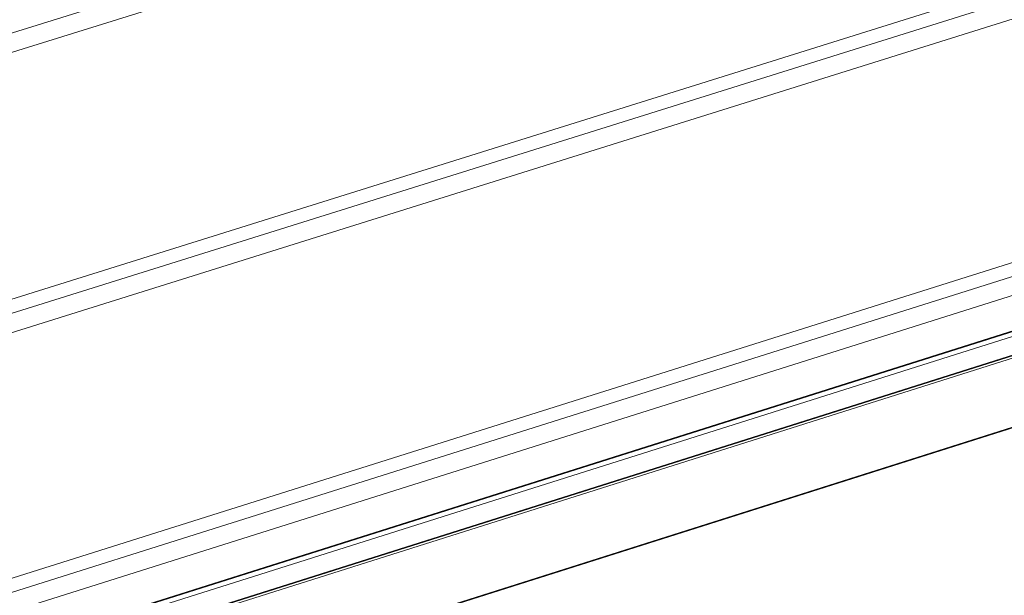
# Model space of a CAD drawing. Units: inches. Extents: x 24.3 to 100.4, y -53.4 to 34.1.
# Drawn here: x 52.6 to 61.5, y -43.4 to -38.2 of the extents above; entities that cross this region are included whole.
import ezdxf

# ---------------------------------------------------------------- set-up
doc = ezdxf.new("R2010")
doc.units = ezdxf.units.IN
doc.header["$MEASUREMENT"] = 0
doc.layers.add('_U+0421_U+043B_U+043E_U+0439 1', color=7, linetype='Continuous')

msp = doc.modelspace()

# ---------------------------------------------------------------- linework, layer by layer
at = {"layer": '_U+0421_U+043B_U+043E_U+0439 1', "color": 250, "lineweight": 5, "true_color": 0x1c1c1b}
for points in [[(89.6421, -26.82), (30.9692, -45.0618)], [(30.9692, -45.0618), (89.6421, -26.82)], [(89.6372, -26.9904), (30.9737, -45.2393)], [(30.9737, -45.2393), (89.6372, -26.9904)], [(89.5751, -29.1586), (31.0355, -47.4946)], [(31.0355, -47.4946), (89.5751, -29.1586)], [(89.5712, -29.2814), (31.039, -47.623)], [(31.039, -47.623), (89.5712, -29.2814)], [(89.5666, -29.4518), (31.0439, -47.7997)], [(31.0439, -47.7997), (89.5666, -29.4518)], [(89.4604, -31.6231), (31.1939, -50.0166)], [(31.1939, -50.0166), (89.4604, -31.6231)], [(89.4569, -31.7459), (31.1974, -50.1436)], [(31.1974, -50.1436), (89.4569, -31.7459)], [(31.202, -50.32), (89.4519, -31.9149)], [(31.202, -50.32), (89.4519, -31.9149)], [(31.2108, -50.6473), (89.4431, -32.2295)], [(31.2112, -50.6478), (89.4435, -32.2303)], [(31.2112, -50.6538), (89.4488, -32.2339)], [(31.2123, -50.6986), (89.4647, -32.2716)], [(31.2172, -50.8708), (89.4601, -32.4374)], [(31.2172, -50.875), (89.4513, -32.4445)], [(31.2179, -50.8972), (89.4591, -32.4628)], [(31.2295, -51.542), (89.4375, -33.0829)], [(31.2317, -51.5343), (89.4418, -33.0749)]]:
    msp.add_lwpolyline(points, dxfattribs=at)

doc.saveas('drawing.dxf')
